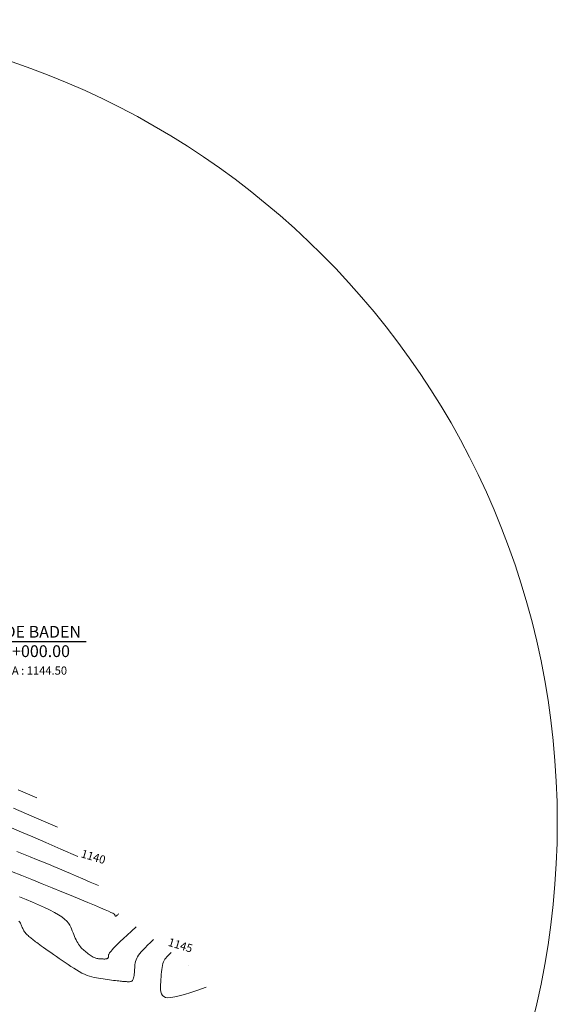
# Model space of a CAD drawing. Units: metres. Extents: x 753007 to 754733, y 8564389 to 8565163.
# Drawn here: x 753377 to 753427, y 8564447 to 8564539 of the extents above; entities that cross this region are included whole.
import ezdxf
from ezdxf.enums import TextEntityAlignment as Align

# ---------------------------------------------------------------- set-up
doc = ezdxf.new("R2010")
doc.units = ezdxf.units.M
doc.header["$LTSCALE"] = 12.7
doc.header["$MEASUREMENT"] = 0
for name, color, linetype in [('BADEN', 4, 'Continuous'), ('CNIVEL_S', 124, 'Continuous'), ('STALBL', 7, 'Continuous')]:
    doc.layers.add(name, color=color, linetype=linetype)
for name, color, linetype, lineweight in [('CONT-MJR', 86, 'Continuous', 15), ('CONT-MNR', 24, 'Continuous', 15), ('Hatch', 8, 'Continuous', 13)]:
    doc.layers.add(name, color=color, linetype=linetype, lineweight=lineweight)
doc.styles.add('ARIAL', font='ARIAL.TTF')
doc.styles.add('L80', font='simplex', dxfattribs={"height": 1.016})

msp = doc.modelspace()

# ---------------------------------------------------------------- linework, layer by layer
at = {"layer": 'BADEN', "color": 7}
msp.add_lwpolyline([(753383.07, 8564480.872), (753372.504, 8564480.872), (753352.272, 8564464.074)], dxfattribs=at)
at = {"layer": 'CNIVEL_S'}
msp.add_lwpolyline([(753392.589, 8564450.771), (753392.589, 8564450.771), (753392.589, 8564450.771), (753392.589, 8564450.771), (753392.589, 8564450.771), (753392.589, 8564450.771), (753392.589, 8564450.771), (753392.589, 8564450.771), (753392.589, 8564450.771), (753392.589, 8564450.771), (753392.589, 8564450.771), (753392.589, 8564450.771), (753392.589, 8564450.771), (753392.589, 8564450.771), (753392.589, 8564450.771), (753392.589, 8564450.771), (753392.589, 8564450.771), (753392.589, 8564450.77), (753392.589, 8564450.77), (753392.589, 8564450.77), (753392.589, 8564450.77), (753392.589, 8564450.77), (753392.589, 8564450.77), (753392.589, 8564450.77), (753392.589, 8564450.77), (753392.589, 8564450.77), (753392.589, 8564450.77), (753392.589, 8564450.77), (753392.589, 8564450.77), (753392.589, 8564450.77), (753392.589, 8564450.77), (753392.589, 8564450.77), (753392.589, 8564450.77)], dxfattribs=at)
at = {"layer": 'CONT-MJR'}
for p, q in [((753376.135, 8564463.581, 1140), (753377.054, 8564463.185, 1140)), ((753377.054, 8564463.185, 1140), (753378.113, 8564462.729, 1140)), ((753378.113, 8564462.729, 1140), (753379.33, 8564462.205, 1140)), ((753379.33, 8564462.205, 1140), (753380.722, 8564461.604, 1140)), ((753380.722, 8564461.604, 1140), (753382.308, 8564460.92, 1140))]:
    msp.add_line(p, q, dxfattribs=at)
msp.add_lwpolyline([(753390.969, 8564451.976), (753390.819, 8564451.836), (753390.687, 8564451.709), (753390.573, 8564451.591), (753390.474, 8564451.476), (753390.389, 8564451.361), (753390.317, 8564451.239), (753390.256, 8564451.106), (753390.205, 8564450.958), (753390.162, 8564450.789), (753390.127, 8564450.602), (753390.097, 8564450.4), (753390.073, 8564450.184), (753390.053, 8564449.958), (753390.035, 8564449.724), (753390.02, 8564449.484), (753390.006, 8564449.242), (753389.994, 8564449.001), (753389.987, 8564448.765), (753389.994, 8564448.542), (753390.021, 8564448.336), (753390.074, 8564448.154), (753390.16, 8564448.001), (753390.285, 8564447.883), (753390.456, 8564447.808), (753390.68, 8564447.778), (753390.963, 8564447.793), (753391.31, 8564447.853), (753391.728, 8564447.955), (753392.224, 8564448.098), (753392.803, 8564448.279), (753393.471, 8564448.498), (753394.235, 8564448.752)], dxfattribs=at)
at = {"layer": 'CONT-MNR'}
for p, q in [((753378.485, 8564466.358, 1138), (753376.764, 8564467.102, 1138)), ((753378.225, 8564464.576, 1139), (753376.324, 8564465.397, 1139)), ((753380.396, 8564463.639, 1139), (753378.225, 8564464.576, 1139)), ((753376.634, 8564461.388, 1141), (753377.258, 8564461.134, 1141)), ((753377.258, 8564461.134, 1141), (753377.868, 8564460.885, 1141)), ((753377.868, 8564460.885, 1141), (753378.458, 8564460.643, 1141)), ((753378.458, 8564460.643, 1141), (753379.026, 8564460.41, 1141)), ((753379.026, 8564460.41, 1141), (753379.567, 8564460.186, 1141)), ((753379.567, 8564460.186, 1141), (753380.082, 8564459.971, 1141)), ((753380.082, 8564459.971, 1141), (753380.583, 8564459.761, 1141)), ((753377.078, 8564459.144, 1142), (753376.137, 8564459.528, 1142)), ((753378.03, 8564458.758, 1142), (753377.078, 8564459.144, 1142)), ((753380.583, 8564459.761, 1141), (753381.086, 8564459.547, 1141)), ((753381.086, 8564459.547, 1141), (753381.608, 8564459.325, 1141)), ((753381.608, 8564459.325, 1141), (753382.167, 8564459.085, 1141)), ((753382.167, 8564459.085, 1141), (753382.777, 8564458.823, 1141)), ((753378.981, 8564458.372, 1142), (753378.03, 8564458.758, 1142)), ((753379.918, 8564457.992, 1142), (753378.981, 8564458.372, 1142)), ((753382.777, 8564458.823, 1141), (753383.455, 8564458.531, 1141)), ((753383.455, 8564458.531, 1141), (753384.219, 8564458.201, 1141)), ((753380.826, 8564457.623, 1142), (753379.918, 8564457.992, 1142)), ((753381.688, 8564457.271, 1142), (753380.826, 8564457.623, 1142)), ((753382.492, 8564456.942, 1142), (753381.688, 8564457.271, 1142)), ((753376.876, 8564457.16, 1143), (753377.489, 8564456.909, 1143)), ((753377.489, 8564456.909, 1143), (753378.084, 8564456.66, 1143)), ((753378.084, 8564456.66, 1143), (753378.654, 8564456.415, 1143)), ((753378.654, 8564456.415, 1143), (753379.188, 8564456.175, 1143)), ((753383.222, 8564456.642, 1142), (753382.492, 8564456.942, 1142)), ((753383.864, 8564456.376, 1142), (753383.222, 8564456.642, 1142)), ((753384.402, 8564456.149, 1142), (753383.864, 8564456.376, 1142)), ((753379.188, 8564456.175, 1143), (753379.68, 8564455.941, 1143)), ((753379.68, 8564455.941, 1143), (753380.12, 8564455.715, 1143)), ((753380.12, 8564455.715, 1143), (753380.499, 8564455.497, 1143)), ((753380.499, 8564455.497, 1143), (753380.812, 8564455.289, 1143)), ((753384.827, 8564455.967, 1142), (753384.402, 8564456.149, 1142)), ((753385.148, 8564455.824, 1142), (753384.827, 8564455.967, 1142)), ((753385.381, 8564455.715, 1142), (753385.148, 8564455.824, 1142)), ((753385.54, 8564455.635, 1142), (753385.381, 8564455.715, 1142)), ((753385.64, 8564455.578, 1142), (753385.54, 8564455.635, 1142)), ((753385.695, 8564455.538, 1142), (753385.64, 8564455.578, 1142)), ((753385.721, 8564455.509, 1142), (753385.695, 8564455.538, 1142)), ((753385.733, 8564455.486, 1142), (753385.721, 8564455.509, 1142)), ((753385.741, 8564455.464, 1142), (753385.733, 8564455.486, 1142)), ((753385.751, 8564455.442, 1142), (753385.741, 8564455.464, 1142)), ((753385.76, 8564455.423, 1142), (753385.751, 8564455.442, 1142)), ((753385.771, 8564455.405, 1142), (753385.76, 8564455.423, 1142)), ((753385.783, 8564455.391, 1142), (753385.771, 8564455.405, 1142)), ((753385.797, 8564455.38, 1142), (753385.783, 8564455.391, 1142)), ((753385.812, 8564455.374, 1142), (753385.797, 8564455.38, 1142)), ((753385.85, 8564455.379, 1142), (753385.829, 8564455.374, 1142)), ((753385.873, 8564455.391, 1142), (753385.85, 8564455.379, 1142)), ((753385.9, 8564455.408, 1142), (753385.873, 8564455.391, 1142)), ((753385.931, 8564455.433, 1142), (753385.9, 8564455.408, 1142)), ((753385.966, 8564455.463, 1142), (753385.931, 8564455.433, 1142)), ((753386.008, 8564455.5, 1142), (753385.966, 8564455.463, 1142)), ((753386.055, 8564455.544, 1142), (753386.008, 8564455.5, 1142)), ((753386.109, 8564455.594, 1142), (753386.055, 8564455.544, 1142)), ((753376.825, 8564454.888, 1144), (753376.899, 8564454.801, 1144)), ((753376.899, 8564454.801, 1144), (753376.956, 8564454.716, 1144)), ((753376.956, 8564454.716, 1144), (753377.001, 8564454.633, 1144)), ((753377.001, 8564454.633, 1144), (753377.038, 8564454.551, 1144)), ((753377.038, 8564454.551, 1144), (753377.071, 8564454.47, 1144)), ((753377.071, 8564454.47, 1144), (753377.103, 8564454.389, 1144)), ((753380.812, 8564455.289, 1143), (753381.064, 8564455.089, 1143)), ((753381.064, 8564455.089, 1143), (753381.264, 8564454.897, 1143)), ((753381.264, 8564454.897, 1143), (753381.421, 8564454.711, 1143)), ((753381.421, 8564454.711, 1143), (753381.543, 8564454.53, 1143)), ((753381.543, 8564454.53, 1143), (753381.639, 8564454.352, 1143)), ((753385.829, 8564455.374, 1142), (753385.812, 8564455.374, 1142)), ((753377.103, 8564454.389, 1144), (753377.136, 8564454.308, 1144)), ((753377.136, 8564454.308, 1144), (753377.171, 8564454.227, 1144)), ((753377.171, 8564454.227, 1144), (753377.208, 8564454.147, 1144)), ((753377.208, 8564454.147, 1144), (753377.249, 8564454.068, 1144)), ((753377.249, 8564454.068, 1144), (753377.293, 8564453.99, 1144)), ((753377.293, 8564453.99, 1144), (753377.343, 8564453.914, 1144)), ((753377.343, 8564453.914, 1144), (753377.398, 8564453.839, 1144)), ((753377.398, 8564453.839, 1144), (753377.459, 8564453.765, 1144)), ((753377.459, 8564453.765, 1144), (753377.526, 8564453.693, 1144)), ((753377.526, 8564453.693, 1144), (753377.598, 8564453.623, 1144)), ((753377.598, 8564453.623, 1144), (753377.674, 8564453.553, 1144)), ((753377.674, 8564453.553, 1144), (753377.753, 8564453.485, 1144)), ((753381.639, 8564454.352, 1143), (753381.718, 8564454.177, 1143)), ((753381.718, 8564454.177, 1143), (753381.788, 8564454.003, 1143)), ((753381.788, 8564454.003, 1143), (753381.857, 8564453.83, 1143)), ((753381.857, 8564453.83, 1143), (753381.926, 8564453.659, 1143)), ((753381.926, 8564453.659, 1143), (753381.996, 8564453.49, 1143)), ((753386.544, 8564453.28, 1143), (753386.886, 8564453.6, 1143)), ((753386.886, 8564453.6, 1143), (753387.279, 8564453.968, 1143)), ((753387.279, 8564453.968, 1143), (753387.729, 8564454.388, 1143)), ((753377.753, 8564453.485, 1144), (753377.835, 8564453.417, 1144)), ((753377.835, 8564453.417, 1144), (753377.918, 8564453.35, 1144)), ((753377.918, 8564453.35, 1144), (753378.002, 8564453.282, 1144)), ((753378.002, 8564453.282, 1144), (753378.087, 8564453.215, 1144)), ((753378.087, 8564453.215, 1144), (753378.175, 8564453.145, 1144)), ((753378.175, 8564453.145, 1144), (753378.268, 8564453.072, 1144)), ((753378.268, 8564453.072, 1144), (753378.37, 8564452.994, 1144)), ((753378.37, 8564452.994, 1144), (753378.484, 8564452.907, 1144)), ((753378.484, 8564452.907, 1144), (753378.613, 8564452.812, 1144)), ((753378.613, 8564452.812, 1144), (753378.759, 8564452.705, 1144)), ((753378.759, 8564452.705, 1144), (753378.925, 8564452.585, 1144)), ((753381.996, 8564453.49, 1143), (753382.067, 8564453.326, 1143)), ((753382.067, 8564453.326, 1143), (753382.14, 8564453.168, 1143)), ((753382.14, 8564453.168, 1143), (753382.214, 8564453.018, 1143)), ((753382.214, 8564453.018, 1143), (753382.291, 8564452.878, 1143)), ((753382.291, 8564452.878, 1143), (753382.371, 8564452.748, 1143)), ((753382.371, 8564452.748, 1143), (753382.453, 8564452.63, 1143)), ((753385.796, 8564452.563, 1143), (753386.003, 8564452.765, 1143)), ((753386.003, 8564452.765, 1143), (753386.251, 8564453.003, 1143)), ((753386.251, 8564453.003, 1143), (753386.544, 8564453.28, 1143)), ((753388.559, 8564452.435, 1144), (753388.786, 8564452.654, 1144)), ((753388.786, 8564452.654, 1144), (753389.049, 8564452.902, 1144)), ((753389.049, 8564452.902, 1144), (753389.349, 8564453.182, 1144)), ((753378.925, 8564452.585, 1144), (753379.114, 8564452.45, 1144)), ((753379.114, 8564452.45, 1144), (753379.323, 8564452.303, 1144)), ((753379.323, 8564452.303, 1144), (753379.55, 8564452.144, 1144)), ((753379.55, 8564452.144, 1144), (753379.792, 8564451.976, 1144)), ((753379.792, 8564451.976, 1144), (753380.045, 8564451.8, 1144)), ((753380.045, 8564451.8, 1144), (753380.307, 8564451.619, 1144)), ((753382.453, 8564452.63, 1143), (753382.538, 8564452.523, 1143)), ((753382.538, 8564452.523, 1143), (753382.625, 8564452.426, 1143)), ((753382.625, 8564452.426, 1143), (753382.714, 8564452.336, 1143)), ((753382.714, 8564452.336, 1143), (753382.805, 8564452.252, 1143)), ((753382.805, 8564452.252, 1143), (753382.896, 8564452.173, 1143)), ((753382.896, 8564452.173, 1143), (753382.989, 8564452.097, 1143)), ((753382.989, 8564452.097, 1143), (753383.081, 8564452.023, 1143)), ((753383.081, 8564452.023, 1143), (753383.174, 8564451.949, 1143)), ((753383.174, 8564451.949, 1143), (753383.267, 8564451.876, 1143)), ((753383.267, 8564451.876, 1143), (753383.359, 8564451.805, 1143)), ((753383.359, 8564451.805, 1143), (753383.451, 8564451.738, 1143)), ((753383.451, 8564451.738, 1143), (753383.542, 8564451.675, 1143)), ((753385.156, 8564451.68, 1143), (753385.158, 8564451.721, 1143)), ((753385.158, 8564451.721, 1143), (753385.165, 8564451.765, 1143)), ((753385.165, 8564451.765, 1143), (753385.179, 8564451.814, 1143)), ((753385.179, 8564451.814, 1143), (753385.204, 8564451.872, 1143)), ((753385.204, 8564451.872, 1143), (753385.244, 8564451.942, 1143)), ((753385.244, 8564451.942, 1143), (753385.303, 8564452.025, 1143)), ((753385.303, 8564452.025, 1143), (753385.384, 8564452.126, 1143)), ((753385.384, 8564452.126, 1143), (753385.49, 8564452.248, 1143)), ((753385.49, 8564452.248, 1143), (753385.627, 8564452.392, 1143)), ((753385.627, 8564452.392, 1143), (753385.796, 8564452.563, 1143)), ((753387.847, 8564451.595, 1144), (753387.941, 8564451.744, 1144)), ((753387.941, 8564451.744, 1144), (753388.057, 8564451.898, 1144)), ((753388.057, 8564451.898, 1144), (753388.196, 8564452.061, 1144)), ((753388.196, 8564452.061, 1144), (753388.363, 8564452.239, 1144)), ((753388.363, 8564452.239, 1144), (753388.559, 8564452.435, 1144)), ((753380.307, 8564451.619, 1144), (753380.574, 8564451.434, 1144)), ((753380.574, 8564451.434, 1144), (753380.845, 8564451.247, 1144)), ((753380.845, 8564451.247, 1144), (753381.116, 8564451.06, 1144)), ((753381.116, 8564451.06, 1144), (753381.386, 8564450.875, 1144)), ((753381.386, 8564450.875, 1144), (753381.654, 8564450.696, 1144)), ((753383.542, 8564451.675, 1143), (753383.632, 8564451.617, 1143)), ((753383.632, 8564451.617, 1143), (753383.722, 8564451.566, 1143)), ((753383.722, 8564451.566, 1143), (753383.81, 8564451.523, 1143)), ((753383.81, 8564451.523, 1143), (753383.897, 8564451.487, 1143)), ((753383.897, 8564451.487, 1143), (753383.982, 8564451.46, 1143)), ((753383.982, 8564451.46, 1143), (753384.067, 8564451.439, 1143)), ((753384.067, 8564451.439, 1143), (753384.151, 8564451.423, 1143)), ((753384.151, 8564451.423, 1143), (753384.234, 8564451.412, 1143)), ((753384.234, 8564451.412, 1143), (753384.316, 8564451.404, 1143)), ((753384.316, 8564451.404, 1143), (753384.399, 8564451.398, 1143)), ((753384.399, 8564451.398, 1143), (753384.481, 8564451.393, 1143)), ((753384.481, 8564451.393, 1143), (753384.562, 8564451.389, 1143)), ((753384.562, 8564451.389, 1143), (753384.643, 8564451.385, 1143)), ((753384.643, 8564451.385, 1143), (753384.721, 8564451.383, 1143)), ((753384.721, 8564451.383, 1143), (753384.796, 8564451.382, 1143)), ((753384.796, 8564451.382, 1143), (753384.865, 8564451.385, 1143)), ((753384.865, 8564451.385, 1143), (753384.928, 8564451.391, 1143)), ((753384.928, 8564451.391, 1143), (753384.984, 8564451.401, 1143)), ((753384.984, 8564451.401, 1143), (753385.031, 8564451.417, 1143)), ((753385.031, 8564451.417, 1143), (753385.068, 8564451.437, 1143)), ((753385.068, 8564451.437, 1143), (753385.097, 8564451.463, 1143)), ((753385.097, 8564451.463, 1143), (753385.118, 8564451.493, 1143)), ((753385.118, 8564451.493, 1143), (753385.133, 8564451.526, 1143)), ((753385.133, 8564451.526, 1143), (753385.143, 8564451.562, 1143)), ((753385.143, 8564451.562, 1143), (753385.149, 8564451.6, 1143)), ((753385.149, 8564451.6, 1143), (753385.153, 8564451.64, 1143)), ((753385.153, 8564451.64, 1143), (753385.156, 8564451.68, 1143)), ((753387.598, 8564450.71, 1144), (753387.614, 8564450.857, 1144)), ((753387.614, 8564450.857, 1144), (753387.637, 8564451.004, 1144)), ((753387.637, 8564451.004, 1144), (753387.67, 8564451.152, 1144)), ((753387.67, 8564451.152, 1144), (753387.714, 8564451.299, 1144)), ((753387.714, 8564451.299, 1144), (753387.772, 8564451.447, 1144)), ((753387.772, 8564451.447, 1144), (753387.847, 8564451.595, 1144)), ((753381.654, 8564450.696, 1144), (753381.918, 8564450.524, 1144)), ((753381.918, 8564450.524, 1144), (753382.179, 8564450.362, 1144)), ((753382.179, 8564450.362, 1144), (753382.434, 8564450.213, 1144)), ((753382.434, 8564450.213, 1144), (753382.683, 8564450.078, 1144)), ((753382.683, 8564450.078, 1144), (753382.924, 8564449.961, 1144)), ((753382.924, 8564449.961, 1144), (753383.157, 8564449.864, 1144)), ((753387.533, 8564449.853, 1144), (753387.548, 8564449.985, 1144)), ((753387.548, 8564449.985, 1144), (753387.56, 8564450.125, 1144)), ((753387.56, 8564450.125, 1144), (753387.57, 8564450.269, 1144)), ((753387.57, 8564450.269, 1144), (753387.578, 8564450.416, 1144)), ((753387.578, 8564450.416, 1144), (753387.587, 8564450.563, 1144)), ((753387.587, 8564450.563, 1144), (753387.598, 8564450.71, 1144)), ((753383.157, 8564449.864, 1144), (753383.383, 8564449.783, 1144)), ((753383.383, 8564449.783, 1144), (753383.603, 8564449.718, 1144)), ((753383.603, 8564449.718, 1144), (753383.817, 8564449.665, 1144)), ((753383.817, 8564449.665, 1144), (753384.027, 8564449.622, 1144)), ((753384.027, 8564449.622, 1144), (753384.234, 8564449.587, 1144)), ((753384.234, 8564449.587, 1144), (753384.438, 8564449.556, 1144)), ((753384.438, 8564449.556, 1144), (753384.642, 8564449.529, 1144)), ((753384.642, 8564449.529, 1144), (753384.845, 8564449.501, 1144)), ((753384.845, 8564449.501, 1144), (753385.046, 8564449.474, 1144)), ((753385.046, 8564449.474, 1144), (753385.244, 8564449.448, 1144)), ((753385.244, 8564449.448, 1144), (753385.435, 8564449.422, 1144)), ((753385.435, 8564449.422, 1144), (753385.619, 8564449.399, 1144)), ((753385.619, 8564449.399, 1144), (753385.792, 8564449.377, 1144)), ((753385.792, 8564449.377, 1144), (753385.954, 8564449.357, 1144)), ((753385.954, 8564449.357, 1144), (753386.102, 8564449.34, 1144)), ((753386.102, 8564449.34, 1144), (753386.235, 8564449.325, 1144)), ((753386.235, 8564449.325, 1144), (753386.354, 8564449.313, 1144)), ((753386.354, 8564449.313, 1144), (753386.462, 8564449.303, 1144)), ((753386.462, 8564449.303, 1144), (753386.559, 8564449.295, 1144)), ((753386.559, 8564449.295, 1144), (753386.649, 8564449.289, 1144)), ((753386.649, 8564449.289, 1144), (753386.733, 8564449.283, 1144)), ((753386.733, 8564449.283, 1144), (753386.813, 8564449.278, 1144)), ((753386.813, 8564449.278, 1144), (753386.891, 8564449.274, 1144)), ((753386.891, 8564449.274, 1144), (753386.968, 8564449.27, 1144)), ((753386.968, 8564449.27, 1144), (753387.044, 8564449.269, 1144)), ((753387.044, 8564449.269, 1144), (753387.118, 8564449.272, 1144)), ((753387.118, 8564449.272, 1144), (753387.189, 8564449.282, 1144)), ((753387.189, 8564449.282, 1144), (753387.256, 8564449.302, 1144)), ((753387.256, 8564449.302, 1144), (753387.317, 8564449.333, 1144)), ((753387.317, 8564449.333, 1144), (753387.372, 8564449.379, 1144)), ((753387.372, 8564449.379, 1144), (753387.419, 8564449.441, 1144)), ((753387.419, 8564449.441, 1144), (753387.458, 8564449.522, 1144)), ((753387.458, 8564449.522, 1144), (753387.489, 8564449.619, 1144)), ((753387.489, 8564449.619, 1144), (753387.514, 8564449.73, 1144)), ((753387.514, 8564449.73, 1144), (753387.533, 8564449.853, 1144))]:
    msp.add_line(p, q, dxfattribs=at)
at = {"layer": 'Hatch'}
msp.add_circle((753352.272, 8564464.074), 74.616, dxfattribs=at)

# ---------------------------------------------------------------- texts
at = {"layer": 'CONT-MJR', "style": 'L80'}
for s, p in [(' 1140', (753382.308, 8564460.92)), (' 1145', (753390.403, 8564452.692))]:
    msp.add_text(s, height=0.762, rotation=343.36266, dxfattribs=at).set_placement(p)
at = {"layer": 'STALBL', "style": 'ARIAL'}
for s, height, p in [('EJE DE BADEN', 1.09461, (753377.596, 8564480.908)), ('128+000.00', 1.0946, (753377.633, 8564479.105)), ('COTA : 1144.50 ', 0.762, (753377.819, 8564477.573))]:
    msp.add_text(s, height=height, dxfattribs=at).set_placement(p, align=Align.BOTTOM_CENTER)

doc.saveas('drawing.dxf')
